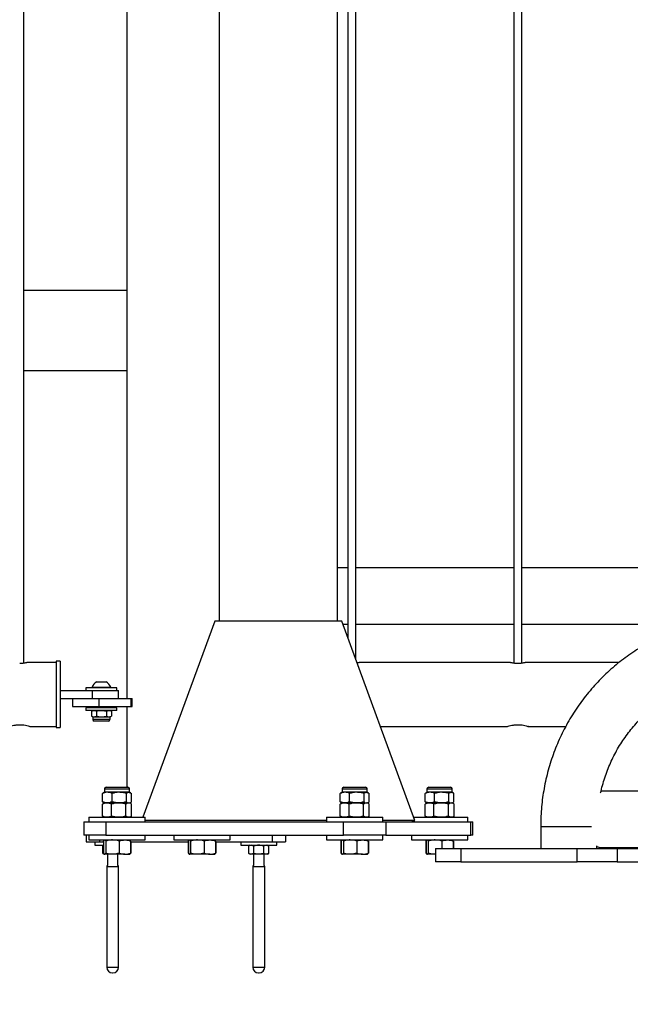
# Model space of a CAD drawing. Units: millimetres. Extents: x 0 to 5940, y 0 to 4206.
# Drawn here: x 1447 to 1493, y 657 to 731 of the extents above; entities that cross this region are included whole.
import ezdxf

# ---------------------------------------------------------------- set-up
doc = ezdxf.new("R2010")
doc.units = ezdxf.units.MM
doc.header["$LTSCALE"] = 100
doc.layers.add('LE_NORM', color=179, linetype='Continuous', lineweight=50)
doc.styles.add('SLDTEXTSTYLE0', font='TXT', dxfattribs={"width": 0.605})
doc.dimstyles.new('SLDDIMSTYLE0', dxfattribs={"dimtxt": 35, "dimasz": 30, "dimexe": 0, "dimexo": 0.0625, "dimgap": 8.75, "dimtad": 1, "dimdec": 0, "dimrnd": 1e-09, "dimzin": 12, "dimdsep": 46, "dimtxsty": 'SLDTEXTSTYLE0', "dimsah": 1, "dimcen": 0.09, "dimadec": 0, "dimazin": 3, "dimtfac": 1, "dimtofl": 0, "dimtmove": 0, "dimatfit": 3, "dimfxl": 0, "dimfrac": 2, "dimtolj": 1, "dimtzin": 12, "dimarcsym": 0})

# ---------------------------------------------------------------- blocks, each defined once
blk = doc.blocks.new('_D')
at = {"layer": 'LE_NORM', "color": 7}
for p, q in [((523.217, 660.495), (523.217, 372.795)), ((3196.187, 660.495), (3196.187, 372.795)), ((523.217, 382.795), (3196.187, 382.795))]:
    blk.add_line(p, q, dxfattribs=at)
for points in [[(523.217, 382.795), (553.217, 372.795), (553.217, 392.795)], [(3196.187, 382.795), (3166.187, 392.795), (3166.187, 372.795)]]:
    blk.add_solid(points, dxfattribs=at)
at = {"layer": 'LE_NORM', "color": 7, "insert": (1815.854, 427.912), "char_height": 35, "attachment_point": 1, "style": 'SLDTEXTSTYLE0'}
blk.add_mtext('2673', dxfattribs=at)

msp = doc.modelspace()

# ---------------------------------------------------------------- linework, layer by layer
at = {"color": 7, "linetype": 'Continuous', "lineweight": 25}
for p, q in [((1462.229, 959.392), (1462.229, 685.898)), ((1471.119, 685.898), (1471.119, 802.28)), ((1455.257, 759.49), (1455.257, 680.1)), ((1447.502, 682.765), (1447.502, 757.998)), ((1471.902, 757.998), (1471.902, 684.68)), ((1472.502, 683.044), (1472.502, 757.998)), ((1484.402, 757.998), (1484.402, 682.765)), ((1485.002, 682.765), (1485.002, 757.998)), ((1455.257, 710.81), (1447.502, 710.81)), ((1447.502, 704.78), (1455.257, 704.78)), ((1471.902, 689.915), (1471.119, 689.915)), ((1484.402, 689.915), (1472.502, 689.915)), ((1496.902, 689.915), (1485.002, 689.915)), ((1461.892, 685.898), (1456.482, 671.145)), ((1471.455, 685.898), (1461.892, 685.898)), ((1476.955, 670.898), (1471.455, 685.898)), ((1471.537, 685.675), (1471.902, 685.675)), ((1472.502, 685.675), (1484.402, 685.675)), ((1485.002, 685.675), (1496.902, 685.675)), ((1449.952, 682.81), (1447.75, 682.81)), ((1450.252, 682.895), (1449.952, 682.895)), ((1449.952, 682.895), (1449.952, 677.895)), ((1450.252, 682.895), (1450.252, 677.895)), ((1484.149, 682.81), (1472.75, 682.81)), ((1492.338, 682.81), (1485.25, 682.81)), ((1453.002, 681.335), (1453.702, 681.335)), ((1450.252, 680.695), (1452.652, 680.695)), ((1452.177, 680.895), (1452.177, 680.695)), ((1454.527, 680.895), (1452.177, 680.895)), ((1452.652, 680.933), (1452.652, 680.895)), ((1452.652, 680.933), (1454.052, 680.933)), ((1452.652, 680.695), (1452.652, 680.095)), ((1452.652, 680.695), (1454.652, 680.695)), ((1454.052, 680.895), (1454.052, 680.933)), ((1454.527, 680.695), (1454.527, 680.895)), ((1454.652, 680.095), (1454.652, 680.695)), ((1450.252, 680.095), (1452.652, 680.095)), ((1451.172, 680.095), (1451.172, 679.495)), ((1452.652, 680.095), (1452.912, 680.095)), ((1452.912, 680.095), (1453.172, 680.095)), ((1453.172, 680.095), (1453.172, 679.495)), ((1453.172, 680.095), (1455.573, 680.095)), ((1455.285, 680.1), (1455.257, 680.1)), ((1455.285, 680.095), (1455.285, 680.1)), ((1455.573, 680.095), (1455.573, 679.495)), ((1455.573, 680.095), (1455.673, 680.095)), ((1455.673, 679.495), (1455.673, 680.095)), ((1451.172, 679.495), (1453.172, 679.495)), ((1452.177, 679.395), (1452.177, 679.195)), ((1454.527, 679.395), (1452.177, 679.395)), ((1454.527, 679.195), (1452.177, 679.195)), ((1452.702, 679.195), (1452.601, 679.137)), ((1452.601, 679.137), (1452.789, 679.195)), ((1452.601, 679.137), (1452.601, 678.763)), ((1452.952, 679.495), (1452.952, 679.395)), ((1452.976, 679.137), (1452.976, 678.763)), ((1453.172, 679.495), (1455.573, 679.495)), ((1453.727, 679.137), (1453.915, 679.195)), ((1453.727, 679.137), (1453.727, 678.763)), ((1453.752, 679.395), (1453.752, 679.495)), ((1454.102, 679.137), (1454.002, 679.195)), ((1454.102, 679.137), (1454.102, 678.763)), ((1454.527, 679.195), (1454.527, 679.395)), ((1455.257, 679.49), (1455.257, 673.415)), ((1455.257, 679.49), (1455.285, 679.49)), ((1455.285, 679.49), (1455.285, 679.495)), ((1455.573, 679.495), (1455.673, 679.495)), ((1452.601, 678.763), (1452.702, 678.705)), ((1452.601, 678.763), (1452.789, 678.705)), ((1452.702, 678.705), (1452.702, 678.498)), ((1452.702, 678.705), (1452.789, 678.705)), ((1452.789, 678.705), (1453.352, 678.705)), ((1453.898, 678.395), (1452.805, 678.395)), ((1453.352, 678.705), (1453.915, 678.705)), ((1453.727, 678.763), (1453.915, 678.705)), ((1453.915, 678.705), (1454.002, 678.705)), ((1454.002, 678.705), (1454.102, 678.763)), ((1454.002, 678.498), (1454.002, 678.705)), ((1447.996, 677.98), (1449.952, 677.98)), ((1449.952, 677.895), (1450.252, 677.895)), ((1474.359, 677.98), (1483.897, 677.98)), ((1483.897, 677.98), (1483.908, 677.98)), ((1485.496, 677.98), (1488.311, 677.98)), ((1453.449, 672.309), (1453.449, 672.944)), ((1453.58, 673.029), (1453.518, 672.993)), ((1453.58, 673.286), (1453.58, 673.029)), ((1453.801, 673.029), (1453.58, 673.029)), ((1453.709, 673.415), (1455.301, 673.415)), ((1454.693, 673.029), (1453.801, 673.029)), ((1454.153, 672.309), (1454.153, 672.944)), ((1455.422, 673.029), (1454.693, 673.029)), ((1455.233, 672.309), (1455.233, 672.944)), ((1455.301, 673.415), (1455.351, 673.415)), ((1455.422, 673.029), (1455.48, 673.029)), ((1455.48, 673.029), (1455.48, 673.286)), ((1455.542, 672.993), (1455.48, 673.029)), ((1455.611, 672.309), (1455.611, 672.944)), ((1471.341, 672.309), (1471.341, 672.944)), ((1471.471, 673.029), (1471.41, 672.993)), ((1471.471, 673.286), (1471.471, 673.029)), ((1471.692, 673.029), (1471.471, 673.029)), ((1471.6, 673.415), (1473.193, 673.415)), ((1472.584, 673.029), (1471.692, 673.029)), ((1472.044, 672.309), (1472.044, 672.944)), ((1473.313, 673.029), (1472.584, 673.029)), ((1473.125, 672.309), (1473.125, 672.944)), ((1473.193, 673.415), (1473.243, 673.415)), ((1473.313, 673.029), (1473.371, 673.029)), ((1473.371, 673.029), (1473.371, 673.286)), ((1473.433, 672.993), (1473.371, 673.029)), ((1473.502, 672.309), (1473.502, 672.944)), ((1477.736, 672.309), (1477.736, 672.944)), ((1477.867, 673.029), (1477.805, 672.993)), ((1477.867, 673.286), (1477.867, 673.029)), ((1478.088, 673.029), (1477.867, 673.029)), ((1477.996, 673.415), (1479.588, 673.415)), ((1478.98, 673.029), (1478.088, 673.029)), ((1478.44, 672.309), (1478.44, 672.944)), ((1479.709, 673.029), (1478.98, 673.029)), ((1479.52, 672.309), (1479.52, 672.944)), ((1479.588, 673.415), (1479.638, 673.415)), ((1479.709, 673.029), (1479.767, 673.029)), ((1479.767, 673.029), (1479.767, 673.286)), ((1479.829, 672.993), (1479.767, 673.029)), ((1479.898, 672.309), (1479.898, 672.944)), ((1511.12, 673.115), (1490.97, 673.115)), ((1453.58, 672.225), (1453.498, 672.177)), ((1453.518, 672.26), (1453.58, 672.225)), ((1453.58, 672.225), (1453.801, 672.225)), ((1453.58, 672.225), (1453.773, 672.225)), ((1453.773, 672.225), (1454.649, 672.225)), ((1453.801, 672.225), (1454.693, 672.225)), ((1454.649, 672.225), (1455.406, 672.225)), ((1454.693, 672.225), (1455.422, 672.225)), ((1455.406, 672.225), (1455.434, 672.225)), ((1455.48, 672.225), (1455.542, 672.26)), ((1455.563, 672.177), (1455.48, 672.225)), ((1471.471, 672.225), (1471.389, 672.177)), ((1471.41, 672.26), (1471.471, 672.225)), ((1471.471, 672.225), (1471.692, 672.225)), ((1471.471, 672.225), (1471.664, 672.225)), ((1471.664, 672.225), (1472.54, 672.225)), ((1471.692, 672.225), (1472.584, 672.225)), ((1472.54, 672.225), (1473.297, 672.225)), ((1472.584, 672.225), (1473.313, 672.225)), ((1473.297, 672.225), (1473.325, 672.225)), ((1473.371, 672.225), (1473.433, 672.26)), ((1473.454, 672.177), (1473.371, 672.225)), ((1477.867, 672.225), (1477.784, 672.177)), ((1477.805, 672.26), (1477.867, 672.225)), ((1477.867, 672.225), (1478.088, 672.225)), ((1477.867, 672.225), (1478.06, 672.225)), ((1478.06, 672.225), (1478.936, 672.225)), ((1478.088, 672.225), (1478.98, 672.225)), ((1478.936, 672.225), (1479.693, 672.225)), ((1478.98, 672.225), (1479.709, 672.225)), ((1479.693, 672.225), (1479.721, 672.225)), ((1479.767, 672.225), (1479.829, 672.26)), ((1479.849, 672.177), (1479.767, 672.225)), ((1453.442, 672.14), (1453.499, 672.174)), ((1453.442, 671.229), (1453.442, 672.14)), ((1454.105, 671.229), (1454.105, 672.14)), ((1455.193, 671.229), (1455.193, 672.14)), ((1455.619, 671.229), (1455.619, 672.14)), ((1471.333, 672.14), (1471.391, 672.174)), ((1471.333, 671.229), (1471.333, 672.14)), ((1471.996, 671.229), (1471.996, 672.14)), ((1473.084, 671.229), (1473.084, 672.14)), ((1473.51, 671.229), (1473.51, 672.14)), ((1477.729, 672.14), (1477.786, 672.174)), ((1477.729, 671.229), (1477.729, 672.14)), ((1478.391, 671.229), (1478.391, 672.14)), ((1479.48, 671.229), (1479.48, 672.14)), ((1479.905, 671.229), (1479.905, 672.14)), ((1452.03, 670.795), (1452.03, 669.795)), ((1452.03, 670.795), (1453.689, 670.795)), ((1452.405, 671.145), (1452.405, 670.795)), ((1452.405, 671.145), (1456.655, 671.145)), ((1453.442, 671.229), (1453.499, 671.195)), ((1453.451, 671.145), (1453.451, 671.224)), ((1453.498, 671.192), (1453.58, 671.145)), ((1453.552, 671.145), (1453.552, 671.161)), ((1453.689, 670.795), (1453.689, 669.795)), ((1453.689, 670.795), (1471.58, 670.795)), ((1455.48, 671.145), (1455.563, 671.192)), ((1456.655, 670.795), (1456.655, 671.145)), ((1470.296, 670.898), (1456.655, 670.898)), ((1456.655, 670.801), (1456.674, 670.795)), ((1470.296, 671.145), (1470.296, 670.795)), ((1470.296, 671.145), (1474.546, 671.145)), ((1471.333, 671.229), (1471.391, 671.195)), ((1471.389, 671.192), (1471.471, 671.145)), ((1471.58, 669.795), (1471.58, 670.795)), ((1471.58, 670.795), (1474.775, 670.795)), ((1473.371, 671.145), (1473.454, 671.192)), ((1474.546, 670.795), (1474.546, 671.145)), ((1476.955, 670.898), (1474.546, 670.898)), ((1474.775, 670.795), (1474.775, 669.795)), ((1474.775, 670.795), (1481.171, 670.795)), ((1476.674, 670.795), (1476.955, 670.898)), ((1476.692, 670.801), (1476.692, 670.795)), ((1476.865, 671.145), (1480.942, 671.145)), ((1477.729, 671.229), (1477.786, 671.195)), ((1477.784, 671.192), (1477.867, 671.145)), ((1479.767, 671.145), (1479.849, 671.192)), ((1480.942, 670.795), (1480.942, 671.145)), ((1481.171, 669.795), (1481.171, 670.795)), ((1481.171, 670.795), (1481.317, 670.795)), ((1481.317, 669.795), (1481.317, 670.795)), ((1486.426, 670.46), (1486.426, 668.795)), ((1486.426, 670.46), (1490.251, 670.46)), ((1486.426, 670.46), (1490.251, 670.46)), ((1453.689, 669.795), (1452.03, 669.795)), ((1452.202, 669.795), (1452.202, 669.295)), ((1452.202, 669.295), (1453.202, 669.295)), ((1452.405, 669.795), (1452.405, 669.445)), ((1452.405, 669.445), (1456.655, 669.445)), ((1452.852, 669.295), (1452.852, 669.045)), ((1453.202, 669.295), (1453.506, 669.295)), ((1453.506, 669.36), (1453.506, 668.449)), ((1453.678, 669.36), (1453.678, 668.449)), ((1453.689, 669.795), (1471.58, 669.795)), ((1454.702, 669.36), (1454.702, 668.449)), ((1455.554, 669.36), (1455.554, 668.449)), ((1455.554, 669.295), (1459.901, 669.295)), ((1455.571, 669.295), (1455.571, 668.449)), ((1456.655, 669.445), (1456.655, 669.795)), ((1458.801, 669.795), (1458.801, 669.445)), ((1458.801, 669.445), (1463.051, 669.445)), ((1459.885, 669.295), (1459.885, 668.449)), ((1459.901, 669.36), (1459.901, 668.449)), ((1460.074, 669.36), (1460.074, 668.449)), ((1461.098, 669.36), (1461.098, 668.449)), ((1461.95, 669.36), (1461.95, 668.449)), ((1461.95, 669.295), (1466.202, 669.295)), ((1461.967, 669.295), (1461.967, 668.449)), ((1463.051, 669.445), (1463.051, 669.795)), ((1463.852, 669.295), (1463.852, 669.045)), ((1466.202, 669.795), (1466.202, 669.295)), ((1466.202, 669.295), (1467.202, 669.295)), ((1466.552, 669.045), (1466.552, 669.295)), ((1467.202, 669.795), (1467.202, 669.295)), ((1470.296, 669.795), (1470.296, 669.445)), ((1470.296, 669.445), (1474.546, 669.445)), ((1471.38, 669.36), (1471.402, 669.366)), ((1471.38, 669.36), (1471.38, 668.449)), ((1471.397, 669.36), (1471.397, 668.449)), ((1471.569, 669.36), (1471.569, 668.449)), ((1474.775, 669.795), (1471.58, 669.795)), ((1472.593, 669.36), (1472.593, 668.449)), ((1473.393, 669.432), (1473.371, 669.445)), ((1473.446, 669.36), (1473.446, 668.449)), ((1473.462, 669.36), (1473.462, 668.449)), ((1474.546, 669.445), (1474.546, 669.795)), ((1474.775, 669.795), (1481.171, 669.795)), ((1476.692, 669.795), (1476.692, 669.445)), ((1476.692, 669.445), (1480.942, 669.445)), ((1477.776, 669.36), (1477.776, 668.449)), ((1477.793, 669.36), (1477.793, 668.449)), ((1477.965, 669.36), (1477.965, 668.449)), ((1478.989, 669.36), (1478.989, 668.795)), ((1479.789, 669.432), (1479.767, 669.445)), ((1479.841, 669.36), (1479.841, 668.795)), ((1479.858, 669.36), (1479.858, 668.795)), ((1480.942, 669.445), (1480.942, 669.795)), ((1481.317, 669.795), (1481.171, 669.795)), ((1452.852, 669.045), (1453.506, 669.045)), ((1453.506, 669.018), (1453.451, 668.987)), ((1453.506, 669.005), (1453.451, 668.987)), ((1453.451, 668.423), (1453.451, 668.987)), ((1453.489, 669.045), (1453.489, 669.009)), ((1463.852, 669.045), (1466.552, 669.045)), ((1464.552, 669.045), (1464.451, 668.987)), ((1464.451, 668.423), (1464.451, 668.987)), ((1464.826, 668.987), (1464.639, 669.045)), ((1464.826, 668.423), (1464.826, 668.987)), ((1465.577, 668.423), (1465.577, 668.987)), ((1465.952, 668.987), (1465.765, 669.045)), ((1465.952, 668.987), (1465.852, 669.045)), ((1465.952, 668.423), (1465.952, 668.987)), ((1478.506, 668.795), (1478.506, 667.795)), ((1478.506, 668.795), (1480.419, 668.795)), ((1480.419, 668.795), (1480.419, 667.795)), ((1480.419, 668.795), (1489.168, 668.795)), ((1489.168, 667.795), (1489.168, 668.795)), ((1489.168, 668.795), (1492.185, 668.795)), ((1490.666, 668.795), (1490.666, 669.004)), ((1490.889, 668.875), (1511.189, 668.875)), ((1492.185, 668.795), (1492.185, 667.795)), ((1492.185, 668.795), (1496.641, 668.795)), ((1453.451, 668.423), (1453.552, 668.365)), ((1453.552, 668.389), (1453.451, 668.423)), ((1454.19, 668.365), (1453.592, 668.365)), ((1453.802, 668.365), (1453.802, 667.526)), ((1455.128, 668.365), (1454.19, 668.365)), ((1454.602, 667.526), (1454.602, 668.365)), ((1455.128, 668.365), (1455.48, 668.365)), ((1455.48, 668.365), (1455.502, 668.377)), ((1459.885, 668.449), (1459.906, 668.443)), ((1460.586, 668.365), (1459.987, 668.365)), ((1461.524, 668.365), (1460.586, 668.365)), ((1461.524, 668.365), (1461.875, 668.365)), ((1461.876, 668.365), (1461.898, 668.377)), ((1464.451, 668.423), (1464.552, 668.365)), ((1464.639, 668.365), (1464.552, 668.365)), ((1464.826, 668.423), (1464.639, 668.365)), ((1465.202, 668.365), (1464.639, 668.365)), ((1464.802, 668.365), (1464.802, 667.526)), ((1465.765, 668.365), (1465.202, 668.365)), ((1465.602, 667.526), (1465.602, 668.365)), ((1465.952, 668.423), (1465.765, 668.365)), ((1465.852, 668.365), (1465.765, 668.365)), ((1465.852, 668.365), (1465.952, 668.423)), ((1471.38, 668.449), (1471.402, 668.443)), ((1472.081, 668.365), (1471.483, 668.365)), ((1473.02, 668.365), (1472.081, 668.365)), ((1473.02, 668.365), (1473.371, 668.365)), ((1473.371, 668.365), (1473.393, 668.377)), ((1478.477, 668.365), (1477.879, 668.365)), ((1478.506, 668.368), (1478.477, 668.365)), ((1478.506, 668.365), (1478.477, 668.365)), ((1480.419, 667.795), (1478.506, 667.795)), ((1480.419, 667.795), (1489.168, 667.795)), ((1492.185, 667.795), (1489.168, 667.795)), ((1492.185, 667.795), (1496.641, 667.795)), ((1453.752, 667.44), (1453.752, 659.865)), ((1454.652, 659.865), (1454.652, 667.44)), ((1464.752, 667.44), (1464.752, 659.865)), ((1465.652, 659.865), (1465.652, 667.44)), ((1454.177, 659.44), (1454.227, 659.44)), ((1465.177, 659.44), (1465.227, 659.44))]:
    msp.add_line(p, q, dxfattribs=at)
at = {"color": 8, "linetype": 'Continuous', "lineweight": 25}
for p, q in [((1454.002, 678.498), (1452.702, 678.498)), ((1453.58, 673.286), (1455.422, 673.286)), ((1455.422, 673.286), (1455.48, 673.286)), ((1471.471, 673.286), (1473.313, 673.286)), ((1473.313, 673.286), (1473.371, 673.286)), ((1477.867, 673.286), (1479.709, 673.286)), ((1479.709, 673.286), (1479.767, 673.286)), ((1453.202, 669.445), (1453.202, 669.295)), ((1453.752, 667.44), (1454.652, 667.44)), ((1464.752, 667.44), (1465.652, 667.44)), ((1453.752, 659.865), (1454.652, 659.865)), ((1464.752, 659.865), (1465.652, 659.865))]:
    msp.add_line(p, q, dxfattribs=at)
at = {"color": 7, "linetype": 'Continuous', "lineweight": 25}
for centre, radius, start, end in [((1453.352, 680.677), 0.745, 118.00594, 159.90535), ((1453.352, 680.677), 0.745, 20.09465, 61.99406), ((1452.805, 678.498), 0.103, 180, 270), ((1453.898, 678.498), 0.103, 270, 0), ((1453.709, 673.286), 0.129, 90, 180), ((1455.351, 673.286), 0.129, 0, 90), ((1471.6, 673.286), 0.129, 90, 180), ((1473.243, 673.286), 0.129, 0, 90), ((1477.996, 673.286), 0.129, 90, 180), ((1479.638, 673.286), 0.129, 0, 90), ((1453.852, 667.44), 0.1, 120, 180), ((1454.552, 667.44), 0.1, 0, 60), ((1464.852, 667.44), 0.1, 120, 180), ((1465.552, 667.44), 0.1, 0, 60), ((1454.177, 659.865), 0.425, 180, 270), ((1454.227, 659.865), 0.425, 270, 0), ((1465.177, 659.865), 0.425, 180, 270), ((1465.227, 659.865), 0.425, 270, 0)]:
    msp.add_arc(centre, radius, start, end, dxfattribs=at)
msp.add_ellipse((1488.834, 670.995), major_axis=(2.13, -2.095), ratio=0.152246, start_param=5.878881, end_param=6.12964, dxfattribs=at)
for points, knots in [([(1501.67, 686.08), (1501.54, 686.079), (1501.181, 686.076), (1500.595, 686.046), (1499.912, 685.981), (1499.233, 685.884), (1498.559, 685.756), (1497.891, 685.598), (1497.231, 685.408), (1496.579, 685.189), (1495.938, 684.939), (1495.309, 684.661), (1494.692, 684.353), (1494.089, 684.018), (1493.502, 683.655), (1492.931, 683.265), (1492.378, 682.85), (1491.844, 682.409), (1491.329, 681.944), (1490.836, 681.456), (1490.364, 680.945), (1489.915, 680.414), (1489.49, 679.862), (1489.09, 679.291), (1488.715, 678.702), (1488.366, 678.096), (1488.044, 677.475), (1487.75, 676.84), (1487.484, 676.191), (1487.246, 675.531), (1487.038, 674.861), (1486.86, 674.182), (1486.711, 673.495), (1486.593, 672.802), (1486.505, 672.104), (1486.449, 671.402), (1486.428, 670.854), (1486.426, 670.539), (1486.426, 670.46)], [0, 0, 0, 0, 0.016239, 0.044818, 0.073398, 0.101979, 0.130561, 0.159144, 0.18773, 0.216319, 0.244912, 0.273508, 0.30211, 0.330716, 0.359328, 0.387945, 0.416568, 0.445197, 0.473833, 0.502475, 0.531124, 0.559778, 0.58844, 0.617107, 0.64578, 0.674459, 0.703144, 0.731834, 0.760529, 0.789228, 0.817932, 0.84664, 0.875351, 0.904065, 0.932781, 0.9615, 0.99022, 1, 1, 1, 1]), ([(1447.202, 682.745), (1447.263, 682.746), (1447.386, 682.749), (1447.551, 682.769), (1447.676, 682.792), (1447.749, 682.808), (1447.75, 682.808), (1447.75, 682.808)], [0, 0, 0, 0, 0.210955, 0.421773, 0.636124, 0.852924, 1, 1, 1, 1]), ([(1472.599, 682.779), (1472.623, 682.783), (1472.692, 682.794), (1472.748, 682.808), (1472.749, 682.808), (1472.75, 682.808)], [0, 0, 0, 0, 0.246166, 0.695307, 1, 1, 1, 1]), ([(1484.149, 682.809), (1484.153, 682.808), (1484.161, 682.806), (1484.246, 682.788), (1484.379, 682.766), (1484.54, 682.748), (1484.652, 682.746), (1484.702, 682.745)], [0, 0, 0, 0, 0.190495, 0.39979, 0.61345, 0.830228, 1, 1, 1, 1]), ([(1484.702, 682.745), (1484.763, 682.746), (1484.886, 682.749), (1485.051, 682.769), (1485.176, 682.792), (1485.249, 682.808), (1485.25, 682.808), (1485.25, 682.808)], [0, 0, 0, 0, 0.210955, 0.421773, 0.636124, 0.852924, 1, 1, 1, 1]), ([(1490.942, 672.981), (1490.951, 673.026), (1491, 673.267), (1491.117, 673.696), (1491.294, 674.265), (1491.502, 674.823), (1491.737, 675.37), (1492.001, 675.902), (1492.29, 676.42), (1492.606, 676.921), (1492.947, 677.405), (1493.311, 677.869), (1493.699, 678.313), (1494.109, 678.735), (1494.54, 679.134), (1494.991, 679.51), (1495.46, 679.86), (1495.946, 680.185), (1496.449, 680.483), (1496.966, 680.753), (1497.495, 680.995), (1498.037, 681.207), (1498.589, 681.39), (1499.149, 681.542), (1499.717, 681.664), (1500.29, 681.755), (1500.867, 681.814), (1501.327, 681.837), (1501.595, 681.839), (1501.67, 681.84)], [0, 0, 0, 0, 0.009106, 0.047972, 0.086844, 0.125723, 0.16461, 0.203508, 0.242417, 0.281339, 0.320276, 0.359227, 0.398196, 0.437181, 0.476185, 0.515208, 0.55425, 0.593312, 0.632394, 0.671494, 0.710614, 0.749751, 0.788905, 0.828074, 0.867257, 0.906451, 0.945655, 0.984867, 1, 1, 1, 1]), ([(1452.789, 679.195), (1452.793, 679.195), (1452.857, 679.194), (1452.919, 679.164), (1452.976, 679.137)], [0, 0, 0, 0, 0.070215, 1, 1, 1, 1]), ([(1452.976, 679.137), (1453.008, 679.145), (1453.13, 679.179), (1453.257, 679.188), (1453.352, 679.195)], [0, 0, 0, 0, 0.257551, 1, 1, 1, 1]), ([(1453.352, 679.195), (1453.386, 679.194), (1453.513, 679.191), (1453.636, 679.159), (1453.727, 679.137)], [0, 0, 0, 0, 0.268634, 1, 1, 1, 1]), ([(1453.915, 679.195), (1453.919, 679.195), (1453.982, 679.194), (1454.044, 679.164), (1454.102, 679.137)], [0, 0, 0, 0, 0.070215, 1, 1, 1, 1]), ([(1452.789, 678.705), (1452.793, 678.705), (1452.857, 678.706), (1452.919, 678.735), (1452.976, 678.763)], [0, 0, 0, 0, 0.070215, 1, 1, 1, 1]), ([(1452.976, 678.763), (1453.008, 678.754), (1453.13, 678.72), (1453.257, 678.711), (1453.352, 678.705)], [0, 0, 0, 0, 0.257551, 1, 1, 1, 1]), ([(1453.352, 678.705), (1453.386, 678.705), (1453.513, 678.709), (1453.636, 678.74), (1453.727, 678.763)], [0, 0, 0, 0, 0.268634, 1, 1, 1, 1]), ([(1453.915, 678.705), (1453.919, 678.705), (1453.982, 678.706), (1454.044, 678.735), (1454.102, 678.763)], [0, 0, 0, 0, 0.070215, 1, 1, 1, 1]), ([(1446.397, 677.98), (1446.405, 677.983), (1446.422, 677.988), (1446.552, 678.029), (1446.748, 678.077), (1447, 678.114), (1447.272, 678.122), (1447.529, 678.098), (1447.753, 678.055), (1447.918, 678.009), (1448.005, 677.98), (1447.998, 677.983), (1447.996, 677.983)], [0, 0, 0, 0, 0.103443, 0.206762, 0.313326, 0.422898, 0.528735, 0.629774, 0.732486, 0.840549, 0.949625, 1, 1, 1, 1]), ([(1483.897, 677.98), (1483.905, 677.983), (1483.922, 677.988), (1484.052, 678.029), (1484.248, 678.077), (1484.5, 678.114), (1484.772, 678.122), (1485.029, 678.098), (1485.253, 678.055), (1485.418, 678.009), (1485.505, 677.98), (1485.498, 677.983), (1485.496, 677.983)], [0, 0, 0, 0, 0.103443, 0.206762, 0.313326, 0.422898, 0.528735, 0.629774, 0.732486, 0.840549, 0.949625, 1, 1, 1, 1]), ([(1453.801, 673.029), (1453.793, 673.029), (1453.73, 673.028), (1453.611, 673.009), (1453.503, 672.966), (1453.449, 672.944)], [0, 0, 0, 0, 0.070092, 0.530785, 1, 1, 1, 1]), ([(1453.449, 672.944), (1453.465, 672.958), (1453.488, 672.979), (1453.512, 672.985), (1453.519, 672.988)], [0, 0, 0, 0, 0.685982, 1, 1, 1, 1]), ([(1454.153, 672.944), (1454.096, 672.967), (1453.98, 673.015), (1453.861, 673.024), (1453.801, 673.029)], [0, 0, 0, 0, 0.495458, 1, 1, 1, 1]), ([(1454.693, 673.029), (1454.68, 673.029), (1454.583, 673.028), (1454.4, 673.009), (1454.236, 672.966), (1454.153, 672.944)], [0, 0, 0, 0, 0.070092, 0.530785, 1, 1, 1, 1]), ([(1455.233, 672.944), (1455.146, 672.967), (1454.969, 673.015), (1454.785, 673.024), (1454.693, 673.029)], [0, 0, 0, 0, 0.495458, 1, 1, 1, 1]), ([(1455.233, 672.944), (1455.249, 672.957), (1455.311, 673.006), (1455.375, 673.019), (1455.422, 673.029)], [0, 0, 0, 0, 0.257551, 1, 1, 1, 1]), ([(1455.422, 673.029), (1455.439, 673.027), (1455.503, 673.023), (1455.565, 672.977), (1455.611, 672.944)], [0, 0, 0, 0, 0.268634, 1, 1, 1, 1]), ([(1471.692, 673.029), (1471.684, 673.029), (1471.621, 673.028), (1471.502, 673.009), (1471.395, 672.966), (1471.341, 672.944)], [0, 0, 0, 0, 0.070092, 0.530785, 1, 1, 1, 1]), ([(1471.341, 672.944), (1471.356, 672.958), (1471.379, 672.979), (1471.403, 672.985), (1471.411, 672.988)], [0, 0, 0, 0, 0.685982, 1, 1, 1, 1]), ([(1472.044, 672.944), (1471.987, 672.967), (1471.872, 673.015), (1471.752, 673.024), (1471.692, 673.029)], [0, 0, 0, 0, 0.495458, 1, 1, 1, 1]), ([(1472.584, 673.029), (1472.571, 673.029), (1472.474, 673.028), (1472.292, 673.009), (1472.127, 672.966), (1472.044, 672.944)], [0, 0, 0, 0, 0.070092, 0.530785, 1, 1, 1, 1]), ([(1473.125, 672.944), (1473.037, 672.967), (1472.86, 673.015), (1472.677, 673.024), (1472.584, 673.029)], [0, 0, 0, 0, 0.495458, 1, 1, 1, 1]), ([(1473.125, 672.944), (1473.14, 672.957), (1473.202, 673.006), (1473.266, 673.019), (1473.313, 673.029)], [0, 0, 0, 0, 0.257551, 1, 1, 1, 1]), ([(1473.313, 673.029), (1473.331, 673.027), (1473.394, 673.023), (1473.457, 672.977), (1473.502, 672.944)], [0, 0, 0, 0, 0.268634, 1, 1, 1, 1]), ([(1478.088, 673.029), (1478.08, 673.029), (1478.016, 673.028), (1477.897, 673.009), (1477.79, 672.966), (1477.736, 672.944)], [0, 0, 0, 0, 0.070092, 0.530785, 1, 1, 1, 1]), ([(1477.736, 672.944), (1477.752, 672.958), (1477.775, 672.979), (1477.799, 672.985), (1477.806, 672.988)], [0, 0, 0, 0, 0.685982, 1, 1, 1, 1]), ([(1478.44, 672.944), (1478.382, 672.967), (1478.267, 673.015), (1478.148, 673.024), (1478.088, 673.029)], [0, 0, 0, 0, 0.495458, 1, 1, 1, 1]), ([(1478.98, 673.029), (1478.967, 673.029), (1478.87, 673.028), (1478.687, 673.009), (1478.523, 672.966), (1478.44, 672.944)], [0, 0, 0, 0, 0.070092, 0.530785, 1, 1, 1, 1]), ([(1479.52, 672.944), (1479.432, 672.967), (1479.255, 673.015), (1479.072, 673.024), (1478.98, 673.029)], [0, 0, 0, 0, 0.495458, 1, 1, 1, 1]), ([(1479.52, 672.944), (1479.536, 672.957), (1479.598, 673.006), (1479.662, 673.019), (1479.709, 673.029)], [0, 0, 0, 0, 0.257551, 1, 1, 1, 1]), ([(1479.709, 673.029), (1479.726, 673.027), (1479.79, 673.023), (1479.852, 672.977), (1479.898, 672.944)], [0, 0, 0, 0, 0.268634, 1, 1, 1, 1]), ([(1453.773, 672.225), (1453.743, 672.223), (1453.631, 672.219), (1453.522, 672.173), (1453.442, 672.14)], [0, 0, 0, 0, 0.268634, 1, 1, 1, 1]), ([(1453.801, 672.225), (1453.793, 672.225), (1453.73, 672.226), (1453.611, 672.244), (1453.503, 672.288), (1453.449, 672.309)], [0, 0, 0, 0, 0.070092, 0.530785, 1, 1, 1, 1]), ([(1453.449, 672.309), (1453.465, 672.295), (1453.488, 672.275), (1453.512, 672.268), (1453.519, 672.266)], [0, 0, 0, 0, 0.685982, 1, 1, 1, 1]), ([(1454.105, 672.14), (1454.077, 672.153), (1453.969, 672.202), (1453.856, 672.215), (1453.773, 672.225)], [0, 0, 0, 0, 0.257551, 1, 1, 1, 1]), ([(1454.153, 672.309), (1454.096, 672.286), (1453.98, 672.238), (1453.861, 672.229), (1453.801, 672.225)], [0, 0, 0, 0, 0.495458, 1, 1, 1, 1]), ([(1454.649, 672.225), (1454.636, 672.225), (1454.538, 672.224), (1454.354, 672.205), (1454.188, 672.162), (1454.105, 672.14)], [0, 0, 0, 0, 0.070092, 0.530785, 1, 1, 1, 1]), ([(1454.693, 672.225), (1454.68, 672.225), (1454.583, 672.226), (1454.4, 672.244), (1454.236, 672.288), (1454.153, 672.309)], [0, 0, 0, 0, 0.070092, 0.530785, 1, 1, 1, 1]), ([(1455.193, 672.14), (1455.105, 672.163), (1454.926, 672.211), (1454.742, 672.22), (1454.649, 672.225)], [0, 0, 0, 0, 0.495458, 1, 1, 1, 1]), ([(1455.233, 672.309), (1455.146, 672.286), (1454.969, 672.238), (1454.785, 672.229), (1454.693, 672.225)], [0, 0, 0, 0, 0.495458, 1, 1, 1, 1]), ([(1455.406, 672.225), (1455.401, 672.225), (1455.362, 672.224), (1455.29, 672.205), (1455.226, 672.162), (1455.193, 672.14)], [0, 0, 0, 0, 0.0700918, 0.5307854, 1, 1, 1, 1]), ([(1455.233, 672.309), (1455.249, 672.297), (1455.311, 672.247), (1455.375, 672.234), (1455.422, 672.225)], [0, 0, 0, 0, 0.257551, 1, 1, 1, 1]), ([(1455.619, 672.14), (1455.584, 672.163), (1455.514, 672.211), (1455.442, 672.22), (1455.406, 672.225)], [0, 0, 0, 0, 0.495458, 1, 1, 1, 1]), ([(1455.422, 672.225), (1455.439, 672.226), (1455.503, 672.231), (1455.565, 672.276), (1455.611, 672.309)], [0, 0, 0, 0, 0.268634, 1, 1, 1, 1]), ([(1471.664, 672.225), (1471.634, 672.223), (1471.522, 672.219), (1471.413, 672.173), (1471.333, 672.14)], [0, 0, 0, 0, 0.268634, 1, 1, 1, 1]), ([(1471.692, 672.225), (1471.684, 672.225), (1471.621, 672.226), (1471.502, 672.244), (1471.395, 672.288), (1471.341, 672.309)], [0, 0, 0, 0, 0.070092, 0.530785, 1, 1, 1, 1]), ([(1471.341, 672.309), (1471.356, 672.295), (1471.379, 672.275), (1471.403, 672.268), (1471.411, 672.266)], [0, 0, 0, 0, 0.685982, 1, 1, 1, 1]), ([(1471.996, 672.14), (1471.968, 672.153), (1471.86, 672.202), (1471.748, 672.215), (1471.664, 672.225)], [0, 0, 0, 0, 0.257551, 1, 1, 1, 1]), ([(1472.044, 672.309), (1471.987, 672.286), (1471.872, 672.238), (1471.752, 672.229), (1471.692, 672.225)], [0, 0, 0, 0, 0.495458, 1, 1, 1, 1]), ([(1472.54, 672.225), (1472.527, 672.225), (1472.429, 672.224), (1472.245, 672.205), (1472.079, 672.162), (1471.996, 672.14)], [0, 0, 0, 0, 0.0700918, 0.5307854, 1, 1, 1, 1]), ([(1472.584, 672.225), (1472.571, 672.225), (1472.474, 672.226), (1472.292, 672.244), (1472.127, 672.288), (1472.044, 672.309)], [0, 0, 0, 0, 0.070092, 0.530785, 1, 1, 1, 1]), ([(1473.084, 672.14), (1472.996, 672.163), (1472.817, 672.211), (1472.633, 672.22), (1472.54, 672.225)], [0, 0, 0, 0, 0.495458, 1, 1, 1, 1]), ([(1473.125, 672.309), (1473.037, 672.286), (1472.86, 672.238), (1472.677, 672.229), (1472.584, 672.225)], [0, 0, 0, 0, 0.495458, 1, 1, 1, 1]), ([(1473.297, 672.225), (1473.292, 672.225), (1473.254, 672.224), (1473.182, 672.205), (1473.117, 672.162), (1473.084, 672.14)], [0, 0, 0, 0, 0.0700918, 0.5307854, 1, 1, 1, 1]), ([(1473.125, 672.309), (1473.14, 672.297), (1473.202, 672.247), (1473.266, 672.234), (1473.313, 672.225)], [0, 0, 0, 0, 0.257551, 1, 1, 1, 1]), ([(1473.51, 672.14), (1473.475, 672.163), (1473.405, 672.211), (1473.333, 672.22), (1473.297, 672.225)], [0, 0, 0, 0, 0.495458, 1, 1, 1, 1]), ([(1473.313, 672.225), (1473.331, 672.226), (1473.394, 672.231), (1473.457, 672.276), (1473.502, 672.309)], [0, 0, 0, 0, 0.268634, 1, 1, 1, 1]), ([(1478.06, 672.225), (1478.03, 672.223), (1477.918, 672.219), (1477.808, 672.173), (1477.729, 672.14)], [0, 0, 0, 0, 0.268634, 1, 1, 1, 1]), ([(1478.088, 672.225), (1478.08, 672.225), (1478.016, 672.226), (1477.897, 672.244), (1477.79, 672.288), (1477.736, 672.309)], [0, 0, 0, 0, 0.070092, 0.530785, 1, 1, 1, 1]), ([(1477.736, 672.309), (1477.752, 672.295), (1477.775, 672.275), (1477.799, 672.268), (1477.806, 672.266)], [0, 0, 0, 0, 0.685982, 1, 1, 1, 1]), ([(1478.391, 672.14), (1478.364, 672.153), (1478.256, 672.202), (1478.143, 672.215), (1478.06, 672.225)], [0, 0, 0, 0, 0.257551, 1, 1, 1, 1]), ([(1478.44, 672.309), (1478.382, 672.286), (1478.267, 672.238), (1478.148, 672.229), (1478.088, 672.225)], [0, 0, 0, 0, 0.495458, 1, 1, 1, 1]), ([(1478.936, 672.225), (1478.923, 672.225), (1478.825, 672.224), (1478.641, 672.205), (1478.475, 672.162), (1478.391, 672.14)], [0, 0, 0, 0, 0.0700918, 0.5307854, 1, 1, 1, 1]), ([(1478.98, 672.225), (1478.967, 672.225), (1478.87, 672.226), (1478.687, 672.244), (1478.523, 672.288), (1478.44, 672.309)], [0, 0, 0, 0, 0.070092, 0.530785, 1, 1, 1, 1]), ([(1479.48, 672.14), (1479.391, 672.163), (1479.213, 672.211), (1479.029, 672.22), (1478.936, 672.225)], [0, 0, 0, 0, 0.495458, 1, 1, 1, 1]), ([(1479.52, 672.309), (1479.432, 672.286), (1479.255, 672.238), (1479.072, 672.229), (1478.98, 672.225)], [0, 0, 0, 0, 0.495458, 1, 1, 1, 1]), ([(1479.693, 672.225), (1479.687, 672.225), (1479.649, 672.224), (1479.577, 672.205), (1479.512, 672.162), (1479.48, 672.14)], [0, 0, 0, 0, 0.0700918, 0.5307854, 1, 1, 1, 1]), ([(1479.52, 672.309), (1479.536, 672.297), (1479.598, 672.247), (1479.662, 672.234), (1479.709, 672.225)], [0, 0, 0, 0, 0.257551, 1, 1, 1, 1]), ([(1479.905, 672.14), (1479.871, 672.163), (1479.801, 672.211), (1479.729, 672.22), (1479.693, 672.225)], [0, 0, 0, 0, 0.495458, 1, 1, 1, 1]), ([(1479.709, 672.225), (1479.726, 672.226), (1479.79, 672.231), (1479.852, 672.276), (1479.898, 672.309)], [0, 0, 0, 0, 0.268634, 1, 1, 1, 1]), ([(1453.773, 671.145), (1453.743, 671.146), (1453.631, 671.151), (1453.522, 671.196), (1453.442, 671.229)], [0, 0, 0, 0, 0.268634, 1, 1, 1, 1]), ([(1454.105, 671.229), (1454.077, 671.217), (1453.969, 671.167), (1453.856, 671.154), (1453.773, 671.145)], [0, 0, 0, 0, 0.257551, 1, 1, 1, 1]), ([(1454.649, 671.145), (1454.636, 671.145), (1454.538, 671.146), (1454.354, 671.164), (1454.188, 671.208), (1454.105, 671.229)], [0, 0, 0, 0, 0.070092, 0.530785, 1, 1, 1, 1]), ([(1455.193, 671.229), (1455.105, 671.206), (1454.926, 671.158), (1454.742, 671.149), (1454.649, 671.145)], [0, 0, 0, 0, 0.495458, 1, 1, 1, 1]), ([(1455.406, 671.145), (1455.401, 671.145), (1455.362, 671.146), (1455.29, 671.164), (1455.226, 671.208), (1455.193, 671.229)], [0, 0, 0, 0, 0.070092, 0.530785, 1, 1, 1, 1]), ([(1455.619, 671.229), (1455.584, 671.206), (1455.514, 671.158), (1455.442, 671.149), (1455.406, 671.145)], [0, 0, 0, 0, 0.495458, 1, 1, 1, 1]), ([(1471.664, 671.145), (1471.634, 671.146), (1471.522, 671.151), (1471.413, 671.196), (1471.333, 671.229)], [0, 0, 0, 0, 0.268634, 1, 1, 1, 1]), ([(1471.996, 671.229), (1471.968, 671.217), (1471.86, 671.167), (1471.748, 671.154), (1471.664, 671.145)], [0, 0, 0, 0, 0.2575513, 1, 1, 1, 1]), ([(1472.54, 671.145), (1472.527, 671.145), (1472.429, 671.146), (1472.245, 671.164), (1472.079, 671.208), (1471.996, 671.229)], [0, 0, 0, 0, 0.070092, 0.530785, 1, 1, 1, 1]), ([(1473.084, 671.229), (1472.996, 671.206), (1472.817, 671.158), (1472.633, 671.149), (1472.54, 671.145)], [0, 0, 0, 0, 0.495458, 1, 1, 1, 1]), ([(1473.297, 671.145), (1473.292, 671.145), (1473.254, 671.146), (1473.182, 671.164), (1473.117, 671.208), (1473.084, 671.229)], [0, 0, 0, 0, 0.070092, 0.530785, 1, 1, 1, 1]), ([(1473.51, 671.229), (1473.475, 671.206), (1473.405, 671.158), (1473.333, 671.149), (1473.297, 671.145)], [0, 0, 0, 0, 0.495458, 1, 1, 1, 1]), ([(1478.06, 671.145), (1478.03, 671.146), (1477.918, 671.151), (1477.808, 671.196), (1477.729, 671.229)], [0, 0, 0, 0, 0.268634, 1, 1, 1, 1]), ([(1478.391, 671.229), (1478.364, 671.217), (1478.256, 671.167), (1478.143, 671.154), (1478.06, 671.145)], [0, 0, 0, 0, 0.2575513, 1, 1, 1, 1]), ([(1478.936, 671.145), (1478.923, 671.145), (1478.825, 671.146), (1478.641, 671.164), (1478.475, 671.208), (1478.391, 671.229)], [0, 0, 0, 0, 0.070092, 0.530785, 1, 1, 1, 1]), ([(1479.48, 671.229), (1479.391, 671.206), (1479.213, 671.158), (1479.029, 671.149), (1478.936, 671.145)], [0, 0, 0, 0, 0.495458, 1, 1, 1, 1]), ([(1479.693, 671.145), (1479.687, 671.145), (1479.649, 671.146), (1479.577, 671.164), (1479.512, 671.208), (1479.48, 671.229)], [0, 0, 0, 0, 0.070092, 0.530785, 1, 1, 1, 1]), ([(1479.905, 671.229), (1479.871, 671.206), (1479.801, 671.158), (1479.729, 671.149), (1479.693, 671.145)], [0, 0, 0, 0, 0.495458, 1, 1, 1, 1]), ([(1453.506, 669.36), (1453.52, 669.383), (1453.548, 669.431), (1453.577, 669.44), (1453.592, 669.445)], [0, 0, 0, 0, 0.495458, 1, 1, 1, 1]), ([(1453.592, 669.445), (1453.594, 669.445), (1453.609, 669.444), (1453.638, 669.425), (1453.665, 669.382), (1453.678, 669.36)], [0, 0, 0, 0, 0.070092, 0.530785, 1, 1, 1, 1]), ([(1454.19, 669.445), (1454.144, 669.443), (1453.97, 669.439), (1453.801, 669.393), (1453.678, 669.36)], [0, 0, 0, 0, 0.2686336, 1, 1, 1, 1]), ([(1454.702, 669.36), (1454.659, 669.373), (1454.492, 669.422), (1454.319, 669.435), (1454.19, 669.445)], [0, 0, 0, 0, 0.257551, 1, 1, 1, 1]), ([(1454.702, 669.36), (1454.771, 669.383), (1454.911, 669.431), (1455.055, 669.44), (1455.128, 669.445)], [0, 0, 0, 0, 0.495458, 1, 1, 1, 1]), ([(1455.128, 669.445), (1455.138, 669.445), (1455.215, 669.444), (1455.359, 669.425), (1455.489, 669.382), (1455.554, 669.36)], [0, 0, 0, 0, 0.070092, 0.530785, 1, 1, 1, 1]), ([(1455.554, 669.36), (1455.54, 669.383), (1455.512, 669.431), (1455.483, 669.44), (1455.468, 669.445)], [0, 0, 0, 0, 0.495458, 1, 1, 1, 1]), ([(1459.901, 669.36), (1459.915, 669.383), (1459.944, 669.431), (1459.973, 669.44), (1459.987, 669.445)], [0, 0, 0, 0, 0.495458, 1, 1, 1, 1]), ([(1459.987, 669.445), (1459.99, 669.445), (1460.005, 669.444), (1460.034, 669.425), (1460.06, 669.382), (1460.074, 669.36)], [0, 0, 0, 0, 0.070092, 0.530785, 1, 1, 1, 1]), ([(1460.586, 669.445), (1460.539, 669.443), (1460.366, 669.439), (1460.197, 669.393), (1460.074, 669.36)], [0, 0, 0, 0, 0.268634, 1, 1, 1, 1]), ([(1461.098, 669.36), (1461.055, 669.373), (1460.888, 669.422), (1460.714, 669.435), (1460.586, 669.445)], [0, 0, 0, 0, 0.257551, 1, 1, 1, 1]), ([(1461.098, 669.36), (1461.167, 669.383), (1461.307, 669.431), (1461.451, 669.44), (1461.524, 669.445)], [0, 0, 0, 0, 0.495458, 1, 1, 1, 1]), ([(1461.524, 669.445), (1461.534, 669.445), (1461.61, 669.444), (1461.755, 669.425), (1461.885, 669.382), (1461.95, 669.36)], [0, 0, 0, 0, 0.070092, 0.530785, 1, 1, 1, 1]), ([(1461.95, 669.36), (1461.936, 669.383), (1461.908, 669.431), (1461.879, 669.44), (1461.864, 669.445)], [0, 0, 0, 0, 0.495458, 1, 1, 1, 1]), ([(1471.397, 669.36), (1471.411, 669.383), (1471.439, 669.431), (1471.468, 669.44), (1471.483, 669.445)], [0, 0, 0, 0, 0.495458, 1, 1, 1, 1]), ([(1471.483, 669.445), (1471.485, 669.445), (1471.501, 669.444), (1471.53, 669.425), (1471.556, 669.382), (1471.569, 669.36)], [0, 0, 0, 0, 0.070092, 0.530785, 1, 1, 1, 1]), ([(1472.081, 669.445), (1472.035, 669.443), (1471.861, 669.439), (1471.693, 669.393), (1471.569, 669.36)], [0, 0, 0, 0, 0.268634, 1, 1, 1, 1]), ([(1472.593, 669.36), (1472.55, 669.373), (1472.384, 669.422), (1472.21, 669.435), (1472.081, 669.445)], [0, 0, 0, 0, 0.257551, 1, 1, 1, 1]), ([(1472.593, 669.36), (1472.663, 669.383), (1472.802, 669.431), (1472.947, 669.44), (1473.02, 669.445)], [0, 0, 0, 0, 0.495458, 1, 1, 1, 1]), ([(1473.02, 669.445), (1473.03, 669.445), (1473.106, 669.444), (1473.25, 669.425), (1473.38, 669.382), (1473.446, 669.36)], [0, 0, 0, 0, 0.070092, 0.530785, 1, 1, 1, 1]), ([(1473.446, 669.36), (1473.432, 669.383), (1473.403, 669.431), (1473.374, 669.44), (1473.36, 669.445)], [0, 0, 0, 0, 0.495458, 1, 1, 1, 1]), ([(1477.793, 669.36), (1477.807, 669.383), (1477.835, 669.431), (1477.864, 669.44), (1477.879, 669.445)], [0, 0, 0, 0, 0.495458, 1, 1, 1, 1]), ([(1477.879, 669.445), (1477.881, 669.445), (1477.896, 669.444), (1477.925, 669.425), (1477.952, 669.382), (1477.965, 669.36)], [0, 0, 0, 0, 0.070092, 0.530785, 1, 1, 1, 1]), ([(1478.477, 669.445), (1478.43, 669.443), (1478.257, 669.439), (1478.088, 669.393), (1477.965, 669.36)], [0, 0, 0, 0, 0.268634, 1, 1, 1, 1]), ([(1478.989, 669.36), (1478.946, 669.373), (1478.779, 669.422), (1478.606, 669.435), (1478.477, 669.445)], [0, 0, 0, 0, 0.257551, 1, 1, 1, 1]), ([(1478.989, 669.36), (1479.058, 669.383), (1479.198, 669.431), (1479.342, 669.44), (1479.415, 669.445)], [0, 0, 0, 0, 0.495458, 1, 1, 1, 1]), ([(1479.415, 669.445), (1479.425, 669.445), (1479.502, 669.444), (1479.646, 669.425), (1479.776, 669.382), (1479.841, 669.36)], [0, 0, 0, 0, 0.070092, 0.530785, 1, 1, 1, 1]), ([(1479.841, 669.36), (1479.827, 669.383), (1479.799, 669.431), (1479.77, 669.44), (1479.755, 669.445)], [0, 0, 0, 0, 0.495458, 1, 1, 1, 1]), ([(1464.639, 669.045), (1464.634, 669.045), (1464.571, 669.044), (1464.509, 669.014), (1464.451, 668.987)], [0, 0, 0, 0, 0.0702148, 1, 1, 1, 1]), ([(1465.202, 669.045), (1465.167, 669.044), (1465.04, 669.041), (1464.917, 669.009), (1464.826, 668.987)], [0, 0, 0, 0, 0.268634, 1, 1, 1, 1]), ([(1465.577, 668.987), (1465.545, 668.995), (1465.423, 669.029), (1465.296, 669.038), (1465.202, 669.045)], [0, 0, 0, 0, 0.257551, 1, 1, 1, 1]), ([(1465.765, 669.045), (1465.76, 669.045), (1465.697, 669.044), (1465.635, 669.014), (1465.577, 668.987)], [0, 0, 0, 0, 0.070215, 1, 1, 1, 1]), ([(1453.506, 668.449), (1453.52, 668.426), (1453.548, 668.378), (1453.577, 668.369), (1453.592, 668.365)], [0, 0, 0, 0, 0.495458, 1, 1, 1, 1]), ([(1453.592, 668.365), (1453.594, 668.365), (1453.609, 668.365), (1453.638, 668.384), (1453.665, 668.428), (1453.678, 668.449)], [0, 0, 0, 0, 0.070092, 0.530785, 1, 1, 1, 1]), ([(1454.19, 668.365), (1454.144, 668.366), (1453.97, 668.371), (1453.801, 668.416), (1453.678, 668.449)], [0, 0, 0, 0, 0.268634, 1, 1, 1, 1]), ([(1454.702, 668.449), (1454.659, 668.437), (1454.492, 668.387), (1454.319, 668.374), (1454.19, 668.365)], [0, 0, 0, 0, 0.257551, 1, 1, 1, 1]), ([(1454.702, 668.449), (1454.771, 668.426), (1454.911, 668.378), (1455.055, 668.369), (1455.128, 668.365)], [0, 0, 0, 0, 0.495458, 1, 1, 1, 1]), ([(1455.128, 668.365), (1455.138, 668.365), (1455.215, 668.365), (1455.359, 668.384), (1455.489, 668.428), (1455.554, 668.449)], [0, 0, 0, 0, 0.070092, 0.530785, 1, 1, 1, 1]), ([(1455.554, 668.449), (1455.54, 668.426), (1455.512, 668.378), (1455.483, 668.369), (1455.468, 668.365)], [0, 0, 0, 0, 0.495458, 1, 1, 1, 1]), ([(1459.901, 668.449), (1459.915, 668.426), (1459.944, 668.378), (1459.973, 668.369), (1459.987, 668.365)], [0, 0, 0, 0, 0.495458, 1, 1, 1, 1]), ([(1459.987, 668.365), (1459.99, 668.365), (1460.005, 668.365), (1460.034, 668.384), (1460.06, 668.428), (1460.074, 668.449)], [0, 0, 0, 0, 0.0700918, 0.5307854, 1, 1, 1, 1]), ([(1460.586, 668.365), (1460.539, 668.366), (1460.366, 668.371), (1460.197, 668.416), (1460.074, 668.449)], [0, 0, 0, 0, 0.268634, 1, 1, 1, 1]), ([(1461.098, 668.449), (1461.055, 668.437), (1460.888, 668.387), (1460.714, 668.374), (1460.586, 668.365)], [0, 0, 0, 0, 0.257551, 1, 1, 1, 1]), ([(1461.098, 668.449), (1461.167, 668.426), (1461.307, 668.378), (1461.451, 668.369), (1461.524, 668.365)], [0, 0, 0, 0, 0.495458, 1, 1, 1, 1]), ([(1461.524, 668.365), (1461.534, 668.365), (1461.61, 668.365), (1461.755, 668.384), (1461.885, 668.428), (1461.95, 668.449)], [0, 0, 0, 0, 0.070092, 0.530785, 1, 1, 1, 1]), ([(1461.95, 668.449), (1461.936, 668.426), (1461.908, 668.378), (1461.879, 668.369), (1461.864, 668.365)], [0, 0, 0, 0, 0.495458, 1, 1, 1, 1]), ([(1464.639, 668.365), (1464.634, 668.365), (1464.571, 668.366), (1464.509, 668.395), (1464.451, 668.423)], [0, 0, 0, 0, 0.0702148, 1, 1, 1, 1]), ([(1465.202, 668.365), (1465.167, 668.365), (1465.04, 668.369), (1464.917, 668.4), (1464.826, 668.423)], [0, 0, 0, 0, 0.268634, 1, 1, 1, 1]), ([(1465.577, 668.423), (1465.545, 668.414), (1465.423, 668.38), (1465.296, 668.371), (1465.202, 668.365)], [0, 0, 0, 0, 0.257551, 1, 1, 1, 1]), ([(1465.765, 668.365), (1465.76, 668.365), (1465.697, 668.366), (1465.635, 668.395), (1465.577, 668.423)], [0, 0, 0, 0, 0.070215, 1, 1, 1, 1]), ([(1471.397, 668.449), (1471.411, 668.426), (1471.439, 668.378), (1471.468, 668.369), (1471.483, 668.365)], [0, 0, 0, 0, 0.495458, 1, 1, 1, 1]), ([(1471.483, 668.365), (1471.485, 668.365), (1471.501, 668.365), (1471.53, 668.384), (1471.556, 668.428), (1471.569, 668.449)], [0, 0, 0, 0, 0.0700918, 0.5307854, 1, 1, 1, 1]), ([(1472.081, 668.365), (1472.035, 668.366), (1471.861, 668.371), (1471.693, 668.416), (1471.569, 668.449)], [0, 0, 0, 0, 0.268634, 1, 1, 1, 1]), ([(1472.593, 668.449), (1472.55, 668.437), (1472.384, 668.387), (1472.21, 668.374), (1472.081, 668.365)], [0, 0, 0, 0, 0.257551, 1, 1, 1, 1]), ([(1472.593, 668.449), (1472.663, 668.426), (1472.802, 668.378), (1472.947, 668.369), (1473.02, 668.365)], [0, 0, 0, 0, 0.495458, 1, 1, 1, 1]), ([(1473.02, 668.365), (1473.03, 668.365), (1473.106, 668.365), (1473.25, 668.384), (1473.38, 668.428), (1473.446, 668.449)], [0, 0, 0, 0, 0.070092, 0.530785, 1, 1, 1, 1]), ([(1473.446, 668.449), (1473.432, 668.426), (1473.403, 668.378), (1473.374, 668.369), (1473.36, 668.365)], [0, 0, 0, 0, 0.495458, 1, 1, 1, 1]), ([(1477.793, 668.449), (1477.807, 668.426), (1477.835, 668.378), (1477.864, 668.369), (1477.879, 668.365)], [0, 0, 0, 0, 0.495458, 1, 1, 1, 1]), ([(1477.879, 668.365), (1477.881, 668.365), (1477.896, 668.365), (1477.925, 668.384), (1477.952, 668.428), (1477.965, 668.449)], [0, 0, 0, 0, 0.0700918, 0.5307854, 1, 1, 1, 1]), ([(1478.477, 668.365), (1478.43, 668.366), (1478.257, 668.371), (1478.088, 668.416), (1477.965, 668.449)], [0, 0, 0, 0, 0.268634, 1, 1, 1, 1])]:
    msp.add_open_spline(points, degree=3, knots=knots, dxfattribs=at)

# ---------------------------------------------------------------- dimensions: what is measured, and where the dimension line sits
at = {"layer": 'LE_NORM', "color": 7}
dim = msp.add_linear_dim(base=(3196.187, 382.795), p1=(523.217, 670.495), p2=(3196.187, 670.495), angle=0, dimstyle='SLDDIMSTYLE0', dxfattribs=at)
dim.commit()
dim.dimension.update_dxf_attribs({"geometry": '_D', "text_midpoint": (1859.702, 382.795), "dimtype": 160})

doc.saveas('drawing.dxf')
